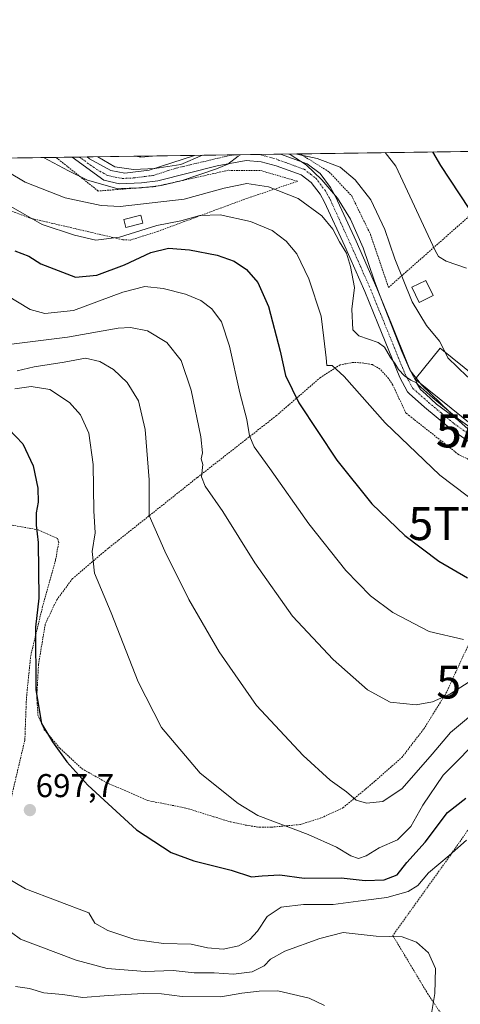
# Model space of a CAD drawing. Units: metres. Extents: x 596725 to 600153, y 4763817 to 4766179.
# Drawn here: x 597203 to 597337, y 4765880 to 4766179 of the extents above; entities that cross this region are included whole.
import ezdxf
from ezdxf.enums import TextEntityAlignment as Align

# ---------------------------------------------------------------- set-up
doc = ezdxf.new("R2010")
doc.units = ezdxf.units.M
doc.header["$MEASUREMENT"] = 0
doc.linetypes.add('TRAZO_Y_PUNTO', pattern=[1, 0.5, -0.25, 0, -0.25])
doc.linetypes.add('TRAZOS', pattern=[0.75, 0.5, -0.25])
doc.layers.get('0').update_dxf_attribs({"lineweight": 5})
for name, color, linetype, lineweight in [('Alambrada', 19, 'TRAZOS', 0), ('Antena puntual', 7, 'Continuous', 0), ('Carátula', 7, 'Continuous', 5), ('Comarca CxS', 133, 'Continuous', 0), ('Comunidad Autónoma CxS', 142, 'Continuous', 0), ('Curva de nivel maestra', 36, 'Continuous', 30), ('Curva de nivel normal', 36, 'Continuous', 0), ('Edificación', 1, 'Continuous', 13), ('Edificación Cxs', 1, 'Continuous', 13), ('Edificación ligera', 1, 'Continuous', 0), ('Edificación ligera Cxs', 1, 'Continuous', 0), ('Entidad de ámbito territorial CxS', 92, 'Continuous', 0), ('Espacio natural protegido', 2, 'Continuous', 13), ('Espacio natural protegido CxS', 2, 'Continuous', 0), ('Municipio CxS', 142, 'Continuous', 0), ('Pista pavimentada', 135, 'Continuous', 13), ('Pista pavimentada Cxs', 135, 'Continuous', 0), ('Pista pavimentada eje', 135, 'TRAZO_Y_PUNTO', 0), ('Prado', 92, 'Continuous', 0), ('Prado CxS', 92, 'Continuous', 0), ('Provincia CxS', 1, 'Continuous', 0), ('Punto de cota en terreno', 7, 'Continuous', 0), ('Rótulo de punto de cota en terreno', 19, 'Continuous', 0), ('Torre de tendido puntual', 7, 'Continuous', 0)]:
    doc.layers.add(name, color=color, linetype=linetype, lineweight=lineweight)
doc.styles.add('Arial', font='txt', dxfattribs={"height": 0.2})

# ---------------------------------------------------------------- blocks, each defined once
blk = doc.blocks.new('*U150')
at = {"layer": 'Prado CxS', "color": 92, "linetype": 'Continuous', "lineweight": 0}
blk.add_polyline3d([(597109.9, 4766135.72, 697.49), (597343.99, 4766139.09, 755.58)], dxfattribs=at)
blk = doc.blocks.new('*U168')
at = {"layer": 'Espacio natural protegido CxS', "color": 2, "linetype": 'Continuous', "lineweight": 0}
blk.add_polyline3d([(597342.78, 4766051.5, 734.87), (597336.47, 4766057.02, 734.82), (597325.06, 4766068.09, 735.13), (597321.58, 4766072.47, 735.12), (597319.07, 4766078.24, 735.8), (597312.82, 4766094.21, 735.81), (597310.61, 4766099.86, 735.86), (597307.33, 4766109.77, 736.35), (597303.41, 4766118.45, 736.78), (597299.46, 4766124.79, 737.14), (597294.76, 4766130.37, 737.7), (597289.93, 4766134.93, 738.55), (597285.11, 4766138.06, 739.47), (597284.69, 4766138.24, 739.45), (599469.69, 4766169.71, 797.09)], dxfattribs=at)
blk.add_polyline3d([(597244.01, 4766133.84, 742.94), (597237.51, 4766133.5, 742.4), (597231.8, 4766134.34, 742.35), (597226.63, 4766137.4, 743.18), (597258.51, 4766137.86, 742.83), (597251.9, 4766135.04, 742.51), (597244.01, 4766133.84, 742.94)], close=True, dxfattribs=at)
blk = doc.blocks.new('*U170')
at = {"layer": 'Espacio natural protegido CxS', "color": 2, "linetype": 'Continuous', "lineweight": 0}
blk.add_polyline3d([(597342.78, 4766051.5, 734.87), (597336.47, 4766057.02, 734.82), (597325.06, 4766068.09, 735.13), (597321.58, 4766072.47, 735.12), (597319.07, 4766078.24, 735.8), (597312.82, 4766094.21, 735.81), (597310.61, 4766099.86, 735.86), (597307.33, 4766109.77, 736.35), (597303.41, 4766118.45, 736.78), (597299.46, 4766124.79, 737.14), (597294.76, 4766130.37, 737.7), (597289.93, 4766134.93, 738.55), (597285.11, 4766138.06, 739.47), (597284.69, 4766138.24, 739.45), (599469.69, 4766169.71, 797.09)], dxfattribs=at)
blk.add_polyline3d([(597244.01, 4766133.84, 742.94), (597237.51, 4766133.5, 742.4), (597231.8, 4766134.34, 742.35), (597226.63, 4766137.4, 743.18), (597258.51, 4766137.86, 742.83), (597251.9, 4766135.04, 742.51), (597244.01, 4766133.84, 742.94)], close=True, dxfattribs=at)
blk = doc.blocks.new('*U172')
at = {"layer": 'Espacio natural protegido', "color": 2, "linetype": 'Continuous', "lineweight": 13}
for points in [[(597258.51, 4766137.86, 742.83), (597251.9, 4766135.04, 742.51), (597244.01, 4766133.84, 742.94), (597237.51, 4766133.5, 742.4), (597231.8, 4766134.34, 742.35), (597226.63, 4766137.4, 743.18)], [(597342.78, 4766051.5, 734.87), (597336.47, 4766057.02, 734.82), (597325.06, 4766068.09, 735.13), (597321.58, 4766072.47, 735.12), (597319.07, 4766078.24, 735.8), (597312.82, 4766094.21, 735.81), (597310.61, 4766099.86, 735.86), (597307.33, 4766109.77, 736.35), (597303.41, 4766118.45, 736.78), (597299.46, 4766124.79, 737.14), (597294.76, 4766130.37, 737.7), (597289.93, 4766134.93, 738.55), (597285.11, 4766138.06, 739.47), (597284.69, 4766138.24, 739.45)]]:
    blk.add_polyline3d(points, dxfattribs=at)
blk = doc.blocks.new('*U177')
at = {"layer": 'Curva de nivel normal', "color": 36, "linetype": 'Continuous', "lineweight": 0}
blk.add_polyline3d([(597327.96, 4765876.37, 690), (597329.12, 4765883.04, 690), (597329.32, 4765890.65, 690), (597327.14, 4765895.38, 690), (597323.5, 4765898.7, 690), (597319.14, 4765900.27, 690), (597311.22, 4765900.46, 690), (597301.22, 4765901.65, 690), (597294.16, 4765899.79, 690), (597283.46, 4765895.92, 690), (597279.14, 4765893.47, 690), (597277.25, 4765891.47, 690), (597273.52, 4765889.66, 690), (597267.91, 4765888.96, 690), (597261.96, 4765889.32, 690), (597255.91, 4765889.3, 690), (597249.55, 4765890.01, 690), (597241.02, 4765889.75, 690), (597229.5, 4765890.68, 690), (597220.05, 4765893.24, 690), (597203.12, 4765899.59, 690), (597194.82, 4765905.67, 690)], dxfattribs=at)
blk = doc.blocks.new('*U178')
at = {"layer": 'Curva de nivel normal', "color": 36, "linetype": 'Continuous', "lineweight": 0}
for points in [[(597210.11, 4766137.17, 740), (597210.11, 4766137.17, 740), (597217.69, 4766133.09, 740), (597223.55, 4766130.25, 740), (597232.43, 4766127.8, 740), (597239.9, 4766127.97, 740), (597245.89, 4766128.7, 740), (597252.29, 4766130.22, 740), (597262.74, 4766133.74, 740), (597266.15, 4766135.12, 740), (597269.29, 4766137.61, 740), (597270.01, 4766138.03, 740)], [(597286.92, 4766138.27, 740), (597287.18, 4766138.21, 740), (597293.36, 4766136.92, 740), (597300.36, 4766134.28, 740), (597304.83, 4766130.4, 740), (597309.6, 4766124.3, 740), (597313.89, 4766115.27, 740), (597316.88, 4766106.34, 740), (597322.17, 4766093.26, 740), (597326.6, 4766086.09, 740), (597330.52, 4766081.32, 740), (597332.19, 4766078.05, 740)]]:
    blk.add_polyline3d(points, dxfattribs=at)
blk = doc.blocks.new('*U180')
at = {"layer": 'Curva de nivel normal', "color": 36, "linetype": 'Continuous', "lineweight": 0}
blk.add_polyline3d([(597191.63, 4766099.68, 720), (597206.12, 4766091, 720), (597210.56, 4766089.75, 720), (597219.29, 4766090.69, 720), (597234.24, 4766096.23, 720), (597240.9, 4766097.97, 720), (597246.47, 4766097.39, 720), (597253.3, 4766095.68, 720), (597258, 4766093.68, 720), (597261.31, 4766091.16, 720), (597264.19, 4766087.2, 720), (597266.68, 4766079.82, 720), (597269.8, 4766065.63, 720), (597271.92, 4766057.59, 720), (597272.73, 4766052.58, 720), (597274.18, 4766049.23, 720), (597278.94, 4766042.66, 720), (597290.77, 4766025.79, 720), (597302.06, 4766011.62, 720), (597309.56, 4766003.92, 720), (597316.33, 4765998.91, 720), (597327.41, 4765993.08, 720), (597337.77, 4765990.71, 720)], dxfattribs=at)
blk = doc.blocks.new('*U183')
at = {"layer": 'Curva de nivel normal', "color": 36, "linetype": 'Continuous', "lineweight": 0}
blk.add_polyline3d([(597338.76, 4765929.62, 695), (597333.42, 4765925.01, 695), (597327.16, 4765919.74, 695), (597323.96, 4765915.93, 695), (597320.94, 4765914.02, 695), (597314.46, 4765912.19, 695), (597307.32, 4765911.34, 695), (597298.19, 4765910.13, 695), (597289.12, 4765910.08, 695), (597282.36, 4765909.34, 695), (597278.09, 4765906.44, 695), (597275.21, 4765902.03, 695), (597272.86, 4765899.46, 695), (597269.54, 4765897.54, 695), (597264.74, 4765896.52, 695), (597260.02, 4765896.95, 695), (597254.98, 4765898.02, 695), (597246.58, 4765898.24, 695), (597237.85, 4765899.49, 695), (597229.7, 4765902.21, 695), (597225.72, 4765904.46, 695), (597223.9, 4765907.56, 695), (597204.64, 4765914.91, 695), (597197.66, 4765919.03, 695)], dxfattribs=at)
blk = doc.blocks.new('*U187')
at = {"layer": 'Curva de nivel normal', "color": 36, "linetype": 'Continuous', "lineweight": 0}
for points in [[(597314.02, 4766138.66, 745), (597314.02, 4766138.66, 745), (597317.27, 4766134.53, 745), (597329.17, 4766108.87, 745), (597330.22, 4766107.05, 745), (597332.5, 4766105.71, 745), (597338.68, 4766103.57, 745)], [(597238.23, 4766137.57, 745), (597239.7, 4766137.28, 745), (597244.51, 4766137.66, 745), (597244.51, 4766137.66, 745)]]:
    blk.add_polyline3d(points, dxfattribs=at)
blk = doc.blocks.new('*U194')
at = {"layer": 'Curva de nivel normal', "color": 36, "linetype": 'Continuous', "lineweight": 0}
blk.add_polyline3d([(597198.8, 4766080.27, 715), (597217.44, 4766082.58, 715), (597232.87, 4766085.31, 715), (597236.56, 4766085.48, 715), (597241.7, 4766084.47, 715), (597247.62, 4766080.99, 715), (597251.93, 4766075.46, 715), (597254.99, 4766066.42, 715), (597257.94, 4766052.26, 715), (597258.42, 4766047.45, 715), (597258.05, 4766045.62, 715), (597258.55, 4766043.81, 715), (597258.17, 4766040.07, 715), (597259.32, 4766037.25, 715), (597264.6, 4766029.62, 715), (597274.36, 4766013.95, 715), (597285.82, 4765997.72, 715), (597298.18, 4765984.54, 715), (597308.64, 4765975.4, 715), (597315.56, 4765971.62, 715), (597323.43, 4765970.78, 715), (597328.4, 4765971.72, 715), (597333.64, 4765974.02, 715), (597342.54, 4765979.77, 715)], dxfattribs=at)
blk = doc.blocks.new('*U195')
at = {"layer": 'Curva de nivel normal', "color": 36, "linetype": 'Continuous', "lineweight": 0}
blk.add_polyline3d([(597337.26, 4766056.46, 735), (597334.98, 4766058.22, 735), (597329.62, 4766062.18, 735), (597326.33, 4766065.23, 735), (597324.72, 4766066.63, 735), (597323.47, 4766068.67, 735), (597321.83, 4766069.48, 735), (597319.88, 4766070.81, 735), (597318.08, 4766072.72, 735), (597317, 4766074.44, 735), (597315.62, 4766076.35, 735), (597313.75, 4766079.5, 735), (597311.89, 4766080.97, 735), (597305.99, 4766083, 735), (597304.14, 4766084.79, 735), (597303.83, 4766091.11, 735), (597304.71, 4766097.64, 735), (597303.41, 4766104.04, 735), (597302.24, 4766108.13, 735), (597300.06, 4766111.56, 735), (597298.04, 4766115.38, 735), (597294.7, 4766119.46, 735), (597287.5, 4766124.68, 735), (597278.56, 4766128.26, 735), (597271.89, 4766129.23, 735), (597265.05, 4766127.88, 735), (597252.87, 4766124.56, 735), (597233.39, 4766122.32, 735), (597227.63, 4766122.57, 735), (597216.73, 4766124.93, 735), (597204.55, 4766129.66, 735), (597199.28, 4766132.83, 735)], dxfattribs=at)
blk = doc.blocks.new('*U205')
at = {"layer": 'Curva de nivel normal', "color": 36, "linetype": 'Continuous', "lineweight": 0}
blk.add_polyline3d([(597202.11, 4766072.32, 710), (597207.29, 4766073.5, 710), (597216.41, 4766074.95, 710), (597222.85, 4766076.18, 710), (597227.21, 4766075.22, 710), (597231.36, 4766072.69, 710), (597235.52, 4766068.83, 710), (597238.96, 4766063.26, 710), (597241.05, 4766054.54, 710), (597242.24, 4766039.16, 710), (597242.29, 4766028.35, 710), (597247.06, 4766017.54, 710), (597254.28, 4766002.86, 710), (597263.48, 4765986.87, 710), (597274.92, 4765970.65, 710), (597289.04, 4765955.37, 710), (597297.29, 4765947.93, 710), (597302.25, 4765944.35, 710), (597305.13, 4765941.81, 710), (597308.34, 4765940.9, 710), (597313.28, 4765941.39, 710), (597319.14, 4765945.4, 710), (597328.3, 4765955.83, 710), (597333.9, 4765962.44, 710), (597343.64, 4765970.63, 710)], dxfattribs=at)
blk = doc.blocks.new('*U219')
at = {"layer": 'Curva de nivel normal', "color": 36, "linetype": 'Continuous', "lineweight": 0}
blk.add_polyline3d([(597201.57, 4765885.2, 685), (597205.9, 4765884.57, 685), (597210.23, 4765883.28, 685), (597215.9, 4765882.78, 685), (597222.07, 4765881.86, 685), (597229.91, 4765882.42, 685), (597240.4, 4765883.05, 685), (597245.99, 4765882.94, 685), (597252.27, 4765882.16, 685), (597264.04, 4765882.05, 685), (597270.46, 4765883.2, 685), (597275.72, 4765883.74, 685), (597281.34, 4765883.83, 685), (597290.9, 4765881.64, 685), (597295.5, 4765879.41, 685)], dxfattribs=at)
blk = doc.blocks.new('*U223')
at = {"layer": 'Curva de nivel normal', "color": 36, "linetype": 'Continuous', "lineweight": 0}
blk.add_polyline3d([(597201.46, 4766066.86, 705), (597206.43, 4766067.52, 705), (597212.09, 4766066.63, 705), (597218.02, 4766062.66, 705), (597221.37, 4766058.98, 705), (597223.95, 4766053.34, 705), (597225.21, 4766043.84, 705), (597225.4, 4766029.78, 705), (597225.87, 4766023.12, 705), (597224.96, 4766017.45, 705), (597225.59, 4766010.8, 705), (597230.71, 4765998.79, 705), (597238.91, 4765977.81, 705), (597245.99, 4765963.89, 705), (597257.79, 4765950.03, 705), (597269.3, 4765940.84, 705), (597275.32, 4765937.2, 705), (597290.55, 4765931.34, 705), (597299.21, 4765927.58, 705), (597303.55, 4765924.86, 705), (597305.89, 4765924.14, 705), (597308.2, 4765924.86, 705), (597312.2, 4765927.29, 705), (597317.77, 4765929.79, 705), (597321.83, 4765933.79, 705), (597325.41, 4765940.3, 705), (597331.67, 4765949.44, 705), (597344.21, 4765962.05, 705)], dxfattribs=at)
blk = doc.blocks.new('*U227')
at = {"layer": 'Curva de nivel normal', "color": 36, "linetype": 'Continuous', "lineweight": 0}
blk.add_polyline3d([(597194.61, 4766125.41, 730), (597209.71, 4766116.83, 730), (597219.54, 4766113.62, 730), (597226, 4766112.06, 730), (597233.26, 4766112.99, 730), (597244.56, 4766116.46, 730), (597251.89, 4766117.94, 730), (597257.7, 4766119.52, 730), (597263.8, 4766119.79, 730), (597273.03, 4766117.74, 730), (597279.6, 4766114.97, 730), (597283.91, 4766111.73, 730), (597287.1, 4766107.86, 730), (597290.78, 4766100.28, 730), (597294.49, 4766088.98, 730), (597295.37, 4766082.29, 730), (597296.05, 4766076.32, 730), (597296.29, 4766073.91, 730), (597297.84, 4766073.95, 730), (597301.57, 4766070.59, 730), (597314.04, 4766056.54, 730), (597330.65, 4766040.64, 730), (597343.08, 4766031.22, 730)], dxfattribs=at)
blk = doc.blocks.new('*U249')
at = {"layer": 'Curva de nivel maestra', "color": 36, "linetype": 'Continuous', "lineweight": 30}
blk.add_polyline3d([(597342.5, 4766117.24, 750), (597330.91, 4766134.72, 750), (597328.52, 4766138.87, 750)], dxfattribs=at)
blk = doc.blocks.new('*U253')
at = {"layer": 'Curva de nivel maestra', "color": 36, "linetype": 'Continuous', "lineweight": 30}
blk.add_polyline3d([(597199.57, 4766054.63, 700), (597203.82, 4766050.15, 700), (597207.02, 4766043.43, 700), (597208.39, 4766036.68, 700), (597208.51, 4766032.39, 700), (597207.92, 4766029.18, 700), (597207.87, 4766025.43, 700), (597208.49, 4766020.2, 700), (597208.67, 4766003.2, 700), (597207.69, 4765994.46, 700), (597207.75, 4765975.41, 700), (597209.54, 4765965.16, 700), (597212.91, 4765959.57, 700), (597217.24, 4765953.46, 700), (597223.6, 4765946.37, 700), (597238.43, 4765932.76, 700), (597248.93, 4765925.87, 700), (597255.85, 4765923.39, 700), (597267.19, 4765920.53, 700), (597273.37, 4765918.52, 700), (597276.56, 4765918.8, 700), (597281.92, 4765919.12, 700), (597289.34, 4765918.12, 700), (597300.58, 4765918.18, 700), (597307.93, 4765917.38, 700), (597313.72, 4765917.6, 700), (597317.59, 4765919.16, 700), (597320.55, 4765922.92, 700), (597326.14, 4765929.01, 700), (597332.94, 4765938.04, 700), (597338.48, 4765942.4, 700)], dxfattribs=at)
blk = doc.blocks.new('*U262')
at = {"layer": 'Curva de nivel maestra', "color": 36, "linetype": 'Continuous', "lineweight": 30}
blk.add_polyline3d([(597201.38, 4766108.82, 725), (597205.69, 4766107.23, 725), (597209.36, 4766104.89, 725), (597219.9, 4766100.83, 725), (597226.37, 4766101.42, 725), (597234.71, 4766104.51, 725), (597242.72, 4766108.32, 725), (597248.15, 4766109.58, 725), (597254.55, 4766109.14, 725), (597262.92, 4766107.46, 725), (597268.11, 4766105.67, 725), (597271.82, 4766103.17, 725), (597275.24, 4766099.18, 725), (597278.57, 4766091.88, 725), (597282.12, 4766078.34, 725), (597283.65, 4766070.87, 725), (597287.7, 4766062.6, 725), (597299.3, 4766045.2, 725), (597309.92, 4766031.9, 725), (597319.98, 4766022.24, 725), (597330.26, 4766014.44, 725), (597338.98, 4766009.37, 725)], dxfattribs=at)
blk = doc.blocks.new('5PATER')
at = {"layer": 'Carátula', "linetype": 'Continuous', "lineweight": 5}
h = blk.add_hatch(color=250, dxfattribs=at)
edge = h.paths.add_edge_path()
edge.add_ellipse((0, 0.01), major_axis=(-1.33, -1.34), ratio=0.999422, start_angle=0, end_angle=360)
blk = doc.blocks.new('*U265')
at = {"layer": 'Pista pavimentada eje', "color": 135, "linetype": 'TRAZO_Y_PUNTO', "lineweight": 0}
for points in [[(597221.11, 4766137.32, 741.97), (597221.66, 4766136.88, 741.88), (597226.3, 4766133.52, 741.6), (597229.57, 4766131.75, 741.24), (597231.95, 4766131.22, 741.36), (597234.09, 4766130.81, 741.29), (597237.4, 4766130.95, 741.41), (597241.08, 4766131.42, 741.75), (597243.57, 4766131.74, 741.82), (597250.48, 4766133.96, 741.95), (597266.93, 4766137.86, 741.14), (597268.89, 4766138.01, 740.62)], [(597275.62, 4766138.11, 739.07), (597280.82, 4766136.76, 738.62), (597281.53, 4766136.42, 738.54), (597285.3, 4766135.07, 738.56), (597289.34, 4766133.61, 737.96), (597291.32, 4766132.1, 737.5), (597292.87, 4766130.92, 737.54), (597295.81, 4766127.07, 736.86), (597297.25, 4766124.5, 736.69), (597303.42, 4766110.98, 735.5), (597306.46, 4766104.13, 735.7), (597309.62, 4766096.97, 735.48), (597313.82, 4766086.66, 735.56), (597320.13, 4766071.15, 734.78), (597321.14, 4766069.28, 734.85), (597322.44, 4766066.96, 734.66), (597327.21, 4766062.73, 734.64), (597331.04, 4766059.52, 734.69), (597334.89, 4766056.32, 734.52), (597340.21, 4766052.53, 734.56), (597345.4, 4766048.83, 734.65), (597347.5, 4766047.37, 734.48), (597352.97, 4766043.63, 734.17), (597355.08, 4766042.17, 733.88), (597360.36, 4766039.74, 733.72)]]:
    blk.add_polyline3d(points, dxfattribs=at)
blk = doc.blocks.new('*U268')
at = {"layer": 'Alambrada', "color": 19, "linetype": 'TRAZOS', "lineweight": 0}
blk.add_polyline3d([(597288.19, 4766138.29, 752.01), (597297.01, 4766132.73, 739.53), (597303.83, 4766125.49, 745.92), (597309.5, 4766113.87, 748.32), (597315.01, 4766097.68, 747.04), (597320.62, 4766102.63, 746.44), (597345.22, 4766124.36, 767.19), (597340.75, 4766139.05, 763.28)], dxfattribs=at)
blk.add_polyline3d([(597288.19, 4766138.29, 752.01), (597297.01, 4766132.73, 739.53), (597303.83, 4766125.49, 745.92), (597309.5, 4766113.87, 748.32), (597315.01, 4766097.68, 747.04), (597320.62, 4766102.63, 746.44), (597345.22, 4766124.36, 767.19), (597340.75, 4766139.05, 763.28)], dxfattribs=at)
blk = doc.blocks.new('*U275')
at = {"layer": 'Alambrada', "color": 19, "linetype": 'TRAZOS', "lineweight": 0}
blk.add_polyline3d([(597156.74, 4766136.4, 731.32), (597179.53, 4766128.96, 737.81), (597205.87, 4766118.8, 741.48), (597234.26, 4766112.17, 737.97), (597236.58, 4766112.09, 735.33), (597244.87, 4766114.71, 733.49), (597270.87, 4766124.35, 732.73), (597287.37, 4766129.97, 737.53), (597275.94, 4766133.26, 740.32), (597266.26, 4766133.28, 747.15), (597244.17, 4766128.36, 747.99), (597226.76, 4766126.99, 746.72), (597213.92, 4766137.22, 742.51)], dxfattribs=at)
blk.add_polyline3d([(597156.74, 4766136.4, 731.32), (597179.53, 4766128.96, 737.81), (597205.87, 4766118.8, 741.48), (597234.26, 4766112.17, 737.97), (597236.58, 4766112.09, 735.33), (597244.87, 4766114.71, 733.49), (597270.87, 4766124.35, 732.73), (597287.37, 4766129.97, 737.53), (597275.94, 4766133.26, 740.32), (597266.26, 4766133.28, 747.15), (597244.17, 4766128.36, 747.99), (597226.76, 4766126.99, 746.72), (597213.92, 4766137.22, 742.51)], dxfattribs=at)
blk = doc.blocks.new('5TTEND')
blk.add_text('5TTEND', height=10).set_placement((0, 0), align=Align.MIDDLE_CENTER)
blk = doc.blocks.new('5ANTEN')
blk.add_text('5ANTEN', height=10).set_placement((0, 0), align=Align.MIDDLE_CENTER)

msp = doc.modelspace()

# ---------------------------------------------------------------- linework, layer by layer
at = {"layer": 'Alambrada', "color": 19, "linetype": 'TRAZOS', "lineweight": 0}
for points in [[(597352.07, 4766039.14, 733.38), (597336.3, 4766046.89, 733.93), (597321.37, 4766058.67, 739.04), (597320.32, 4766059.49, 738.79), (597316.28, 4766068.02, 733.4), (597314.99, 4766070.01, 737.41), (597312.43, 4766072.88, 733.73), (597310.1, 4766074.22, 732.8), (597307.46, 4766074.68, 732.29), (597304.35, 4766074.91, 731.74), (597300.28, 4766074.17, 730.86), (597294.3, 4766070.3, 728.47), (597280.94, 4766058.72, 731.6), (597256.85, 4766039.88, 715.51), (597229.01, 4766017.75, 708.14), (597218.98, 4766009.16, 714.82), (597214.16, 4766002.74, 708.18), (597210.67, 4765995.36, 703.75), (597208.6, 4765983.05, 706.62), (597208.09, 4765973.14, 705.25), (597208.44, 4765967.71, 707.06), (597210.37, 4765963.25, 704.99), (597215.12, 4765957.61, 700.4), (597221.8, 4765951.41, 701.14), (597229.17, 4765947.22, 702.06), (597241.89, 4765941.69, 702.51), (597253.42, 4765939.44, 703.48), (597261.89, 4765936.77, 703.92), (597267.03, 4765935.21, 704.2), (597271.82, 4765934.19, 704.51), (597275.82, 4765933.58, 704.84), (597279.42, 4765933.6, 704.89), (597288.28, 4765934.44, 706.26), (597294.66, 4765936.49, 707.62), (597301.12, 4765939.48, 709.27), (597309.3, 4765946.24, 711.24), (597319.01, 4765954.76, 712.93), (597323.07, 4765960.04, 713.72), (597325.75, 4765963.5, 714.09), (597332.48, 4765974.33, 715.63), (597339.42, 4765989.3, 727.81)], [(597197.8, 4765931.8, 697.54), (597204.46, 4765960.17, 700.37), (597204.94, 4765972.8, 705.12), (597206.23, 4765985.67, 707.65), (597209.82, 4766000.55, 704.68), (597213.82, 4766014.86, 713), (597214.74, 4766020.15, 705.79), (597214.42, 4766021.34, 704.39), (597208.49, 4766024.02, 700.82), (597191.62, 4766026.97, 700.93)], [(597347.23, 4765945.24, 700.04), (597337.4, 4765930.14, 695.66), (597316.33, 4765900.66, 690.33), (597326.86, 4765883.1, 689.59), (597341.6, 4765860.98, 696.1), (597350.73, 4765846.94, 699.03), (597373.12, 4765815.52, 699.06)]]:
    msp.add_polyline3d(points, dxfattribs=at)
at = {"layer": 'Comarca CxS', "color": 133, "linetype": 'Continuous', "lineweight": 0}
msp.add_polyline3d([(600153.08, 4763865.55, 756.75), (596757.94, 4763816.66, 839.16), (596725.17, 4766130.18, 801.82), (600119.17, 4766179.07, 908.53), (600153.08, 4763865.55, 756.75)], close=True, dxfattribs=at)
msp.add_polyline3d([(600153.08, 4763865.55, 756.75), (596757.94, 4763816.66, 839.16), (596725.17, 4766130.18, 801.82), (600119.17, 4766179.07, 908.53), (600153.08, 4763865.55, 756.75)], close=True, dxfattribs=at)
at = {"layer": 'Comunidad Autónoma CxS', "color": 142, "linetype": 'Continuous', "lineweight": 0}
msp.add_polyline3d([(600153.08, 4763865.55, 756.75), (596757.94, 4763816.66, 839.16), (596725.17, 4766130.18, 801.82), (600119.17, 4766179.07, 908.53), (600153.08, 4763865.55, 756.75)], close=True, dxfattribs=at)
msp.add_polyline3d([(600153.08, 4763865.55, 756.75), (596757.94, 4763816.66, 839.16), (596725.17, 4766130.18, 801.82), (600119.17, 4766179.07, 908.53), (600153.08, 4763865.55, 756.75)], close=True, dxfattribs=at)
at = {"layer": 'Curva de nivel normal', "color": 36, "linetype": 'Continuous', "lineweight": 0}
msp.add_polyline3d([(597332.19, 4766078.05, 740), (597333.09, 4766076.3, 740), (597338.88, 4766070.57, 740), (597341.88, 4766068.78, 740), (597343.34, 4766069.06, 740)], dxfattribs=at)
at = {"layer": 'Edificación', "color": 1, "linetype": 'Continuous', "lineweight": 13}
for points in [[(597328.6, 4766095.21, 743.18), (597324.32, 4766093.14, 746.22), (597322.1, 4766097.77, 748.61), (597326.38, 4766099.84, 746.79), (597328.6, 4766095.21, 743.18)], [(597341.35, 4766055.13, 740.86), (597323.13, 4766069.8, 744.7), (597330.73, 4766079.23, 744.36), (597348.94, 4766064.55, 744.56)]]:
    msp.add_polyline3d(points, dxfattribs=at)
at = {"layer": 'Edificación Cxs', "color": 1, "linetype": 'Continuous', "lineweight": 13}
for points in [[(597328.6, 4766095.21, 743.18), (597324.32, 4766093.14, 746.22), (597322.1, 4766097.77, 748.61), (597326.38, 4766099.84, 746.79), (597328.6, 4766095.21, 743.18)], [(597348.94, 4766064.55, 744.56), (597341.35, 4766055.13, 740.86), (597323.13, 4766069.8, 744.7), (597330.73, 4766079.23, 744.36), (597348.94, 4766064.55, 744.56)]]:
    msp.add_polyline3d(points, close=True, dxfattribs=at)
at = {"layer": 'Edificación ligera', "color": 1, "linetype": 'Continuous', "lineweight": 0}
msp.add_polyline3d([(597240.3, 4766117.18, 741.71), (597235.12, 4766115.93, 738.51), (597234.53, 4766118.38, 735.39), (597239.71, 4766119.63, 743.27), (597240.3, 4766117.18, 741.71)], dxfattribs=at)
at = {"layer": 'Edificación ligera Cxs', "color": 1, "linetype": 'Continuous', "lineweight": 0}
msp.add_polyline3d([(597240.3, 4766117.18, 741.71), (597235.12, 4766115.93, 738.51), (597234.53, 4766118.38, 735.39), (597239.71, 4766119.63, 743.27), (597240.3, 4766117.18, 741.71)], close=True, dxfattribs=at)
at = {"layer": 'Entidad de ámbito territorial CxS', "color": 92, "linetype": 'Continuous', "lineweight": 0}
msp.add_polyline3d([(596744.56, 4764761.23, 756.43), (596725.17, 4766130.18, 801.82), (598653.37, 4766157.96, 658.62)], dxfattribs=at)
msp.add_polyline3d([(596744.56, 4764761.23, 756.43), (596725.17, 4766130.18, 801.82), (598653.37, 4766157.96, 658.62)], dxfattribs=at)
at = {"layer": 'Municipio CxS', "color": 142, "linetype": 'Continuous', "lineweight": 0}
msp.add_polyline3d([(597470.55, 4763826.92, 728.89), (596757.94, 4763816.66, 839.16), (596725.17, 4766130.18, 801.82), (600119.17, 4766179.07, 908.53), (600147.19, 4764267.14, 697.29), (600153.08, 4763865.55, 756.75), (599824.85, 4763860.82, 776.2), (599401.25, 4763854.72, 684.29), (597470.55, 4763826.92, 728.89)], close=True, dxfattribs=at)
msp.add_polyline3d([(597470.55, 4763826.92, 728.89), (596757.94, 4763816.66, 839.16), (596725.17, 4766130.18, 801.82), (600119.17, 4766179.07, 908.53), (600147.19, 4764267.14, 697.29), (600153.08, 4763865.55, 756.75), (599824.85, 4763860.82, 776.2), (599401.25, 4763854.72, 684.29), (597470.55, 4763826.92, 728.89)], close=True, dxfattribs=at)
at = {"layer": 'Pista pavimentada', "color": 135, "linetype": 'Continuous', "lineweight": 13}
for points in [[(597218.82, 4766137.29, 741.84), (597223.4, 4766137.36, 742.44)], [(597344.29, 4766047.28, 734.2), (597333.64, 4766054.87, 733.97), (597325.97, 4766061.29, 733.91), (597321.26, 4766065.46, 734.07), (597320.75, 4766065.92, 734), (597318.41, 4766070.34, 734.23), (597311.75, 4766086.71, 735.41), (597307.76, 4766096.49, 735.31), (597301.69, 4766110.2, 734.93), (597295.55, 4766123.64, 736.18), (597294.22, 4766126.02, 736.4), (597291.51, 4766129.56, 737.05), (597288.42, 4766131.92, 737.42), (597280.88, 4766134.63, 738.18), (597276.27, 4766135.86, 738.51), (597271.71, 4766136.23, 739.4), (597262.93, 4766134.67, 740.27), (597244.89, 4766130.09, 740.9), (597239.91, 4766129.46, 740.78), (597233.28, 4766129.18, 740.83), (597228.52, 4766130.24, 740.57), (597218.82, 4766137.29, 741.84)], [(597223.4, 4766137.36, 742.44), (597224.07, 4766136.79, 742.39), (597230.62, 4766133.26, 741.77), (597234.89, 4766132.44, 741.82), (597242.25, 4766133.38, 742.74), (597256.05, 4766137.83, 743.27)], [(597256.05, 4766137.83, 743.27), (597282.19, 4766138.2, 739.03)], [(597282.19, 4766138.2, 739.03), (597290.25, 4766135.29, 738.72), (597294.22, 4766132.27, 738.23), (597297.4, 4766128.11, 737.38), (597298.94, 4766125.36, 737.19), (597305.15, 4766111.76, 735.91), (597311.47, 4766097.45, 735.69), (597315.89, 4766086.61, 735.71), (597321.12, 4766073.75, 735.18), (597321.85, 4766071.96, 735.16), (597323.87, 4766068.22, 735.05), (597328.44, 4766064.17, 735.09), (597336.13, 4766057.77, 734.84), (597346.5, 4766050.37, 735.23), (597354.93, 4766044.53, 734.26)]]:
    msp.add_polyline3d(points, dxfattribs=at)
at = {"layer": 'Pista pavimentada Cxs', "color": 135, "linetype": 'Continuous', "lineweight": 0}
msp.add_polyline3d([(597344.29, 4766047.28, 734.2), (597333.64, 4766054.87, 733.97), (597325.97, 4766061.29, 733.91), (597321.26, 4766065.46, 734.07), (597320.75, 4766065.92, 734), (597318.41, 4766070.34, 734.23), (597311.75, 4766086.71, 735.41), (597307.76, 4766096.49, 735.31), (597301.69, 4766110.2, 734.93), (597295.55, 4766123.64, 736.18), (597294.22, 4766126.02, 736.4), (597291.51, 4766129.56, 737.05), (597288.42, 4766131.92, 737.42), (597280.88, 4766134.63, 738.18), (597276.27, 4766135.86, 738.51), (597271.71, 4766136.23, 739.4), (597262.93, 4766134.67, 740.27), (597244.89, 4766130.09, 740.9), (597239.91, 4766129.46, 740.78), (597233.28, 4766129.18, 740.83), (597228.52, 4766130.24, 740.57), (597218.82, 4766137.29, 741.84), (597223.4, 4766137.36, 742.44), (597224.07, 4766136.79, 742.39), (597230.62, 4766133.26, 741.77), (597234.89, 4766132.44, 741.82), (597242.25, 4766133.38, 742.74), (597256.05, 4766137.83, 743.27), (597282.19, 4766138.2, 739.03), (597290.25, 4766135.29, 738.72), (597294.22, 4766132.27, 738.23), (597297.4, 4766128.11, 737.38), (597298.94, 4766125.36, 737.19), (597305.15, 4766111.76, 735.91), (597311.47, 4766097.45, 735.69), (597315.89, 4766086.61, 735.71), (597321.12, 4766073.75, 735.18), (597321.85, 4766071.96, 735.16), (597323.87, 4766068.22, 735.05), (597328.44, 4766064.17, 735.09), (597336.13, 4766057.77, 734.84), (597346.5, 4766050.37, 735.23)], dxfattribs=at)
at = {"layer": 'Prado', "color": 92, "linetype": 'Continuous', "lineweight": 0}
msp.add_polyline3d([(597109.9, 4766135.72, 697.49), (597156.74, 4766136.4, 720.53), (597213.92, 4766137.22, 741.2), (597218.82, 4766137.29, 741.84), (597221.11, 4766137.32, 741.97), (597223.4, 4766137.36, 742.44), (597256.05, 4766137.83, 743.27), (597268.89, 4766138.01, 740.62), (597275.62, 4766138.11, 739.07), (597282.19, 4766138.2, 739.03), (597288.19, 4766138.29, 739.95), (597340.75, 4766139.05, 754.57), (597343.99, 4766139.09, 755.58)], dxfattribs=at)
at = {"layer": 'Provincia CxS', "color": 1, "linetype": 'Continuous', "lineweight": 0}
msp.add_polyline3d([(600153.08, 4763865.55, 756.75), (596757.94, 4763816.66, 839.16), (596725.17, 4766130.18, 801.82), (600119.17, 4766179.07, 908.53), (600153.08, 4763865.55, 756.75)], close=True, dxfattribs=at)
msp.add_polyline3d([(600153.08, 4763865.55, 756.75), (596757.94, 4763816.66, 839.16), (596725.17, 4766130.18, 801.82), (600119.17, 4766179.07, 908.53), (600153.08, 4763865.55, 756.75)], close=True, dxfattribs=at)

# ---------------------------------------------------------------- block references
at = {"layer": 'Alambrada', "color": 19, "linetype": 'TRAZOS', "lineweight": 0}
for name in ['*U268', '*U275']:
    msp.add_blockref(name, (0, 0), dxfattribs=at)
at = {"layer": 'Antena puntual', "linetype": 'Continuous', "lineweight": 0}
msp.add_blockref('5ANTEN', (597355.3, 4766054.07, 736.5), dxfattribs=at)
at = {"layer": 'Curva de nivel maestra', "color": 36, "linetype": 'Continuous', "lineweight": 30}
for name in ['*U262', '*U249', '*U253']:
    msp.add_blockref(name, (0, 0), dxfattribs=at)
at = {"layer": 'Curva de nivel normal', "color": 36, "linetype": 'Continuous', "lineweight": 0}
for name in ['*U195', '*U227', '*U180', '*U194', '*U205', '*U219', '*U183', '*U187', '*U178', '*U223', '*U177']:
    msp.add_blockref(name, (0, 0), dxfattribs=at)
at = {"layer": 'Espacio natural protegido', "color": 2, "linetype": 'Continuous', "lineweight": 13}
msp.add_blockref('*U172', (0, 0), dxfattribs=at)
at = {"layer": 'Espacio natural protegido CxS', "color": 2, "linetype": 'Continuous', "lineweight": 0}
for name in ['*U168', '*U170']:
    msp.add_blockref(name, (0, 0), dxfattribs=at)
at = {"layer": 'Pista pavimentada eje', "color": 135, "linetype": 'TRAZO_Y_PUNTO', "lineweight": 0}
msp.add_blockref('*U265', (0, 0), dxfattribs=at)
at = {"layer": 'Prado CxS', "color": 92, "linetype": 'Continuous', "lineweight": 0}
msp.add_blockref('*U150', (0, 0), dxfattribs=at)
at = {"layer": 'Punto de cota en terreno', "linetype": 'Continuous', "lineweight": 0}
msp.add_blockref('5PATER', (597205.99, 4765938.8, 697.7), dxfattribs=at)
at = {"layer": 'Torre de tendido puntual', "linetype": 'Continuous', "lineweight": 0}
for p in [(597355.3, 4766054.07, 736.47), (597346.64, 4766025.9, 729.01), (597355.11, 4765977.74, 709.69)]:
    msp.add_blockref('5TTEND', p, dxfattribs=at)

# ---------------------------------------------------------------- texts
at = {"layer": 'Rótulo de punto de cota en terreno', "color": 19, "linetype": 'Continuous', "lineweight": 0, "style": 'Arial'}
msp.add_text('697,7', height=7, dxfattribs=at).set_placement((597207.75, 4765940.56), align=Align.BOTTOM_LEFT)

doc.saveas('drawing.dxf')
